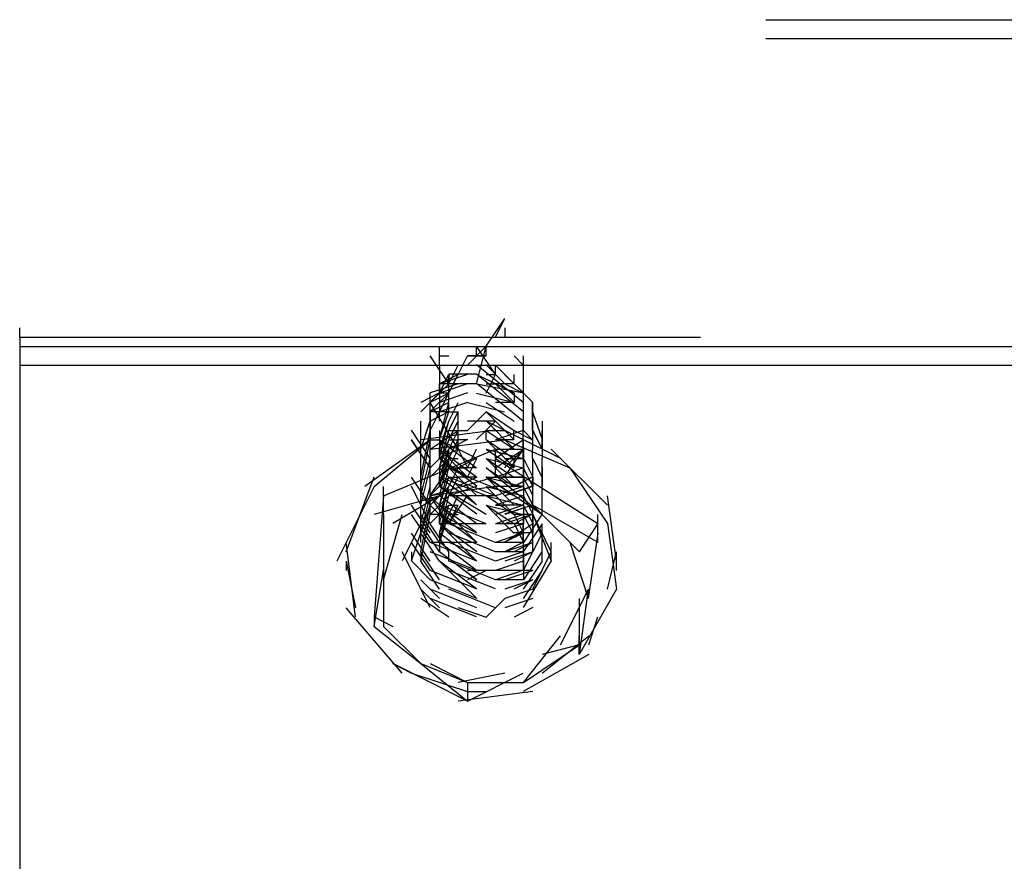
# Model space of a CAD drawing. Units: inches. Extents: x 0 to 11, y 0 to 11.2.
# Drawn here: x 8.8 to 8.9, y 5 to 5 of the extents above; entities that cross this region are included whole.
import ezdxf

# ---------------------------------------------------------------- set-up
doc = ezdxf.new("R2010")
doc.units = ezdxf.units.IN
doc.header["$MEASUREMENT"] = 0
doc.layers.add('Layer 1', color=7, linetype='Continuous')

msp = doc.modelspace()

# ---------------------------------------------------------------- linework, layer by layer
at = {"layer": 'Layer 1', "color": 7, "lineweight": 25}
for points in [[(8.859634, 5.030092), (8.97194, 5.030092)], [(8.859634, 5.028453), (8.972759, 5.028453)], [(8.835214, 5.001607), (8.836839, 5.004037)], [(8.836024, 5.002421), (8.836844, 5.004046)], [(8.794518, 5.002419), (8.794518, 5.003225)], [(8.836839, 5.003232), (8.836839, 5.002412)], [(8.794518, 5.002419), (8.794518, 5.0016)], [(8.794518, 5.002419), (8.853935, 5.002419)], [(8.794518, 5.0016), (8.97438, 5.0016)], [(8.794519, 5.001604), (8.97438, 5.001604)], [(8.794523, 5.001606), (8.794523, 4.999967)], [(8.831144, 4.999968), (8.831144, 5.001607)], [(8.831144, 5.000786), (8.831144, 5.001606)], [(8.833588, 4.999968), (8.835214, 5.001607)], [(8.834394, 4.998343), (8.835214, 5.001607)], [(8.834394, 5.000788), (8.835214, 5.000788), (8.835214, 5.001607)], [(8.834394, 5.000788), (8.834394, 5.001607)], [(8.836032, 4.999162), (8.834394, 5.001607)], [(8.835214, 5.000788), (8.835214, 5.001607)], [(8.835214, 5.000788), (8.835214, 5.001607)], [(8.835219, 5.000782), (8.835219, 5.001601)], [(8.831963, 4.998343), (8.830325, 5.000788)], [(8.83115, 5.000782), (8.831955, 5.000782)], [(8.832769, 4.999162), (8.833588, 5.000788)], [(8.83358, 5.000782), (8.8344, 5.000782)], [(8.835214, 5.000788), (8.833588, 5.000788)], [(8.837658, 5.000788), (8.838464, 4.999968), (8.838464, 4.999162)], [(8.838469, 4.997532), (8.838469, 5.000782)], [(8.794519, 4.999965), (8.794519, 4.968229)], [(8.794519, 4.999965), (8.97438, 4.999965)], [(8.83115, 4.999976), (8.83115, 4.995907)], [(8.831963, 4.998343), (8.832769, 4.999968)], [(8.831963, 4.998343), (8.832769, 4.999968)], [(8.838463, 4.996715), (8.834394, 4.999979)], [(8.838463, 4.996715), (8.834394, 4.999979)], [(8.836838, 4.99834), (8.835214, 4.999979)], [(8.837656, 4.998346), (8.836031, 4.99997)], [(8.836032, 4.999159), (8.836032, 4.999979)], [(8.832769, 4.999162), (8.831144, 4.998343)], [(8.831144, 4.997537), (8.831963, 4.999162)], [(8.831144, 4.995909), (8.832769, 4.999159)], [(8.833588, 4.999159), (8.831144, 4.99834)], [(8.834406, 4.999165), (8.831961, 4.999165)], [(8.831963, 4.997537), (8.831963, 4.999162)], [(8.831963, 4.997537), (8.831963, 4.999162)], [(8.831963, 4.998343), (8.831963, 4.999162)], [(8.831963, 4.995898), (8.831963, 4.999162)], [(8.831963, 4.999161), (8.831963, 4.998341)], [(8.838475, 4.995898), (8.834405, 4.999162)], [(8.834405, 4.999162), (8.837655, 4.997537)], [(8.835214, 4.999159), (8.836032, 4.999159)], [(8.835214, 4.999159), (8.836032, 4.999159)], [(8.835214, 4.997532), (8.836033, 4.999157)], [(8.838475, 4.997537), (8.836835, 4.999162)], [(8.838475, 4.997537), (8.836835, 4.999162)], [(8.837658, 4.998349), (8.837658, 4.999154)], [(8.832766, 4.998343), (8.830336, 4.997537)], [(8.830336, 4.996718), (8.831961, 4.998343)], [(8.830336, 4.996718), (8.831961, 4.998343)], [(8.834405, 4.998343), (8.831141, 4.998343)], [(8.831144, 4.997537), (8.831963, 4.997537), (8.831963, 4.998343)], [(8.831144, 4.997537), (8.831144, 4.998343)], [(8.831144, 4.997536), (8.831144, 4.998341)], [(8.832769, 4.99834), (8.831144, 4.99834)], [(8.833588, 4.99834), (8.831144, 4.997534)], [(8.831144, 4.997534), (8.831144, 4.99834)], [(8.831144, 4.997534), (8.831144, 4.99834)], [(8.833588, 4.99834), (8.831144, 4.997534)], [(8.831145, 4.997532), (8.831145, 4.998351)], [(8.832775, 4.998343), (8.83115, 4.998343)], [(8.834405, 4.998343), (8.831961, 4.998343)], [(8.838464, 4.995087), (8.834394, 4.998351)], [(8.834405, 4.998343), (8.838475, 4.997537)], [(8.83521, 4.998343), (8.83603, 4.998343)], [(8.837655, 4.998343), (8.83603, 4.998343)], [(8.837655, 4.998343), (8.83603, 4.998343)], [(8.837658, 4.996718), (8.836032, 4.998343)], [(8.836838, 4.99834), (8.838463, 4.997534), (8.838463, 4.99427), (8.836032, 4.993465)], [(8.839283, 4.996715), (8.837658, 4.99834)], [(8.838469, 4.995907), (8.838469, 4.998351)], [(8.831141, 4.997537), (8.829516, 4.996718)], [(8.831141, 4.997537), (8.829516, 4.995898)], [(8.831963, 4.997534), (8.830324, 4.996715)], [(8.830324, 4.995909), (8.831963, 4.997534)], [(8.831963, 4.997534), (8.830324, 4.995909)], [(8.830325, 4.995907), (8.830325, 4.997532)], [(8.830336, 4.996718), (8.830336, 4.997537)], [(8.830336, 4.995898), (8.830336, 4.997537)], [(8.831141, 4.997537), (8.831141, 4.995898)], [(8.833586, 4.997537), (8.831141, 4.996718)], [(8.834394, 4.997534), (8.837658, 4.996715)], [(8.834394, 4.997534), (8.837658, 4.996715)], [(8.837658, 4.997537), (8.837658, 4.996718)], [(8.832769, 4.992645), (8.830324, 4.996715)], [(8.830324, 4.99427), (8.830324, 4.996715)], [(8.830324, 4.99509), (8.830324, 4.996715)], [(8.831961, 4.996718), (8.830336, 4.995898)], [(8.831141, 4.993468), (8.831961, 4.996718)], [(8.833586, 4.996718), (8.831141, 4.995898)], [(8.831961, 4.995093), (8.832766, 4.996718)], [(8.833586, 4.996721), (8.836836, 4.995901)], [(8.833586, 4.996721), (8.836836, 4.995901)], [(8.83521, 4.996718), (8.837655, 4.995093)], [(8.83521, 4.996718), (8.837655, 4.995093)], [(8.837658, 4.996718), (8.836032, 4.996718)], [(8.83928, 4.995093), (8.83928, 4.996718)], [(8.83928, 4.995093), (8.83928, 4.996718)], [(8.839283, 4.99509), (8.839283, 4.996715)], [(8.830324, 4.995909), (8.830324, 4.99427)], [(8.830324, 4.995909), (8.831963, 4.995909)], [(8.830336, 4.994276), (8.831141, 4.995901)], [(8.830336, 4.994276), (8.831141, 4.995901)], [(8.831961, 4.995898), (8.830336, 4.995093)], [(8.831141, 4.993468), (8.831961, 4.995898), (8.832766, 4.995898)], [(8.831144, 4.995092), (8.831144, 4.995897)], [(8.831963, 4.99427), (8.832769, 4.995909)], [(8.832769, 4.992649), (8.832769, 4.995898)], [(8.833586, 4.994276), (8.835211, 4.995901)], [(8.835211, 4.995901), (8.837656, 4.993457)], [(8.835214, 4.995909), (8.837658, 4.99427)], [(8.83928, 4.994273), (8.83928, 4.995898)], [(8.83928, 4.994273), (8.83928, 4.995898)], [(8.83928, 4.995898), (8.8401, 4.993468), (8.8401, 4.994273)], [(8.839288, 4.995087), (8.839288, 4.995907)], [(8.829516, 4.992651), (8.830336, 4.995096)], [(8.829519, 4.992645), (8.830324, 4.99509)], [(8.829519, 4.993462), (8.829519, 4.995087)], [(8.830336, 4.995093), (8.830336, 4.993468)], [(8.831144, 4.99184), (8.831963, 4.99509)], [(8.831144, 4.992645), (8.831963, 4.99509)], [(8.831955, 4.993468), (8.832775, 4.995093)], [(8.833586, 4.995096), (8.836031, 4.995096)], [(8.836032, 4.995093), (8.834394, 4.993468)], [(8.835211, 4.995096), (8.836031, 4.995096)], [(8.835211, 4.995096), (8.837656, 4.992651)], [(8.841727, 4.991837), (8.835214, 4.995087)], [(8.838463, 4.992645), (8.838463, 4.99509)], [(8.839283, 4.993467), (8.839283, 4.995092)], [(8.8401, 4.995093), (8.8401, 4.992648), (8.8401, 4.993468)], [(8.830325, 4.991837), (8.8287, 4.994282)], [(8.829516, 4.990206), (8.830336, 4.994276)], [(8.829516, 4.993468), (8.829516, 4.994273)], [(8.836033, 4.994282), (8.829519, 4.993462)], [(8.829519, 4.993467), (8.829519, 4.994272)], [(8.83033, 4.992649), (8.832775, 4.994273)], [(8.830336, 4.991831), (8.830336, 4.994276)], [(8.830336, 4.993457), (8.830336, 4.994276)], [(8.831141, 4.991026), (8.831961, 4.994276)], [(8.831144, 4.994272), (8.831144, 4.993467)], [(8.831961, 4.992651), (8.832766, 4.994276)], [(8.831961, 4.994276), (8.832766, 4.994276)], [(8.832769, 4.992649), (8.832769, 4.994273)], [(8.832775, 4.994273), (8.83358, 4.994273)], [(8.835211, 4.994276), (8.837656, 4.992651)], [(8.835214, 4.993468), (8.835214, 4.994273)], [(8.835219, 4.994273), (8.836845, 4.994273), (8.83765, 4.993468)], [(8.836025, 4.993468), (8.83765, 4.993468), (8.83765, 4.994273)], [(8.837656, 4.994276), (8.83928, 4.993457), (8.83928, 4.992651)], [(8.838463, 4.992645), (8.838463, 4.99427)], [(8.838463, 4.992645), (8.838463, 4.99427)], [(8.838475, 4.994276), (8.83928, 4.993457), (8.83928, 4.992651)], [(8.83928, 4.994276), (8.8401, 4.992651), (8.8401, 4.991831)], [(8.83928, 4.994276), (8.8401, 4.992651), (8.8401, 4.991831)], [(8.839283, 4.992647), (8.839283, 4.994272)], [(8.839283, 4.99427), (8.840102, 4.992645), (8.840102, 4.993465)], [(8.839283, 4.99427), (8.840102, 4.992645), (8.840102, 4.993465)], [(8.840102, 4.993467), (8.840102, 4.994272)], [(8.830325, 4.993462), (8.82463, 4.989393)], [(8.82545, 4.989393), (8.830325, 4.993462)], [(8.830336, 4.991024), (8.828696, 4.993468)], [(8.830324, 4.991021), (8.828699, 4.993465)], [(8.830324, 4.991021), (8.828699, 4.993465)], [(8.829511, 4.989399), (8.83033, 4.993468)], [(8.829516, 4.990206), (8.829516, 4.993457)], [(8.829519, 4.990201), (8.829519, 4.993465)], [(8.829519, 4.992645), (8.829519, 4.993465)], [(8.829519, 4.992645), (8.829519, 4.993465)], [(8.829519, 4.992654), (8.829519, 4.993459)], [(8.830325, 4.992643), (8.836839, 4.993462), (8.842533, 4.991018), (8.845797, 4.986143), (8.846603, 4.980434), (8.843352, 4.97474)], [(8.83033, 4.991829), (8.83033, 4.993468)], [(8.830336, 4.993457), (8.831141, 4.993457)], [(8.830336, 4.993457), (8.831141, 4.993457)], [(8.831141, 4.991026), (8.831961, 4.993457), (8.832766, 4.993457)], [(8.831144, 4.993467), (8.831144, 4.992647)], [(8.831144, 4.993465), (8.834394, 4.99184), (8.832769, 4.991021)], [(8.831144, 4.993465), (8.831963, 4.99184)], [(8.831144, 4.993465), (8.834394, 4.991021), (8.832769, 4.991021)], [(8.831955, 4.991829), (8.832775, 4.993468)], [(8.831963, 4.991024), (8.831963, 4.991829), (8.832769, 4.993468)], [(8.833588, 4.993468), (8.831963, 4.992649)], [(8.832769, 4.992649), (8.832769, 4.993468)], [(8.832775, 4.993468), (8.83358, 4.993468)], [(8.835211, 4.993457), (8.837656, 4.991026)], [(8.835219, 4.993468), (8.83765, 4.991829)], [(8.836032, 4.99184), (8.838463, 4.993465)], [(8.838464, 4.991837), (8.838464, 4.993462)], [(8.838475, 4.991829), (8.838475, 4.993468)], [(8.838475, 4.991829), (8.838475, 4.993468)], [(8.8401, 4.992651), (8.8401, 4.993457)], [(8.826255, 4.988573), (8.836033, 4.992643)], [(8.829511, 4.988579), (8.83033, 4.991829)], [(8.829519, 4.991015), (8.829519, 4.991835)], [(8.830325, 4.99021), (8.831963, 4.991835)], [(8.830325, 4.99021), (8.831963, 4.991835)], [(8.83033, 4.991024), (8.831955, 4.992649)], [(8.83033, 4.991024), (8.831955, 4.992649)], [(8.83033, 4.991024), (8.83033, 4.992649)], [(8.83033, 4.990204), (8.83033, 4.991829)], [(8.831141, 4.992648), (8.831961, 4.991024), (8.833586, 4.991024)], [(8.831141, 4.992648), (8.831961, 4.991024), (8.833586, 4.990204)], [(8.831141, 4.992648), (8.834405, 4.990204), (8.832766, 4.990204)], [(8.831141, 4.992648), (8.834405, 4.990204), (8.832766, 4.989399)], [(8.831141, 4.991829), (8.831961, 4.991024)], [(8.834405, 4.988579), (8.831141, 4.991829)], [(8.834405, 4.989399), (8.831141, 4.991829)], [(8.832769, 4.992649), (8.831144, 4.991829)], [(8.833588, 4.990203), (8.831144, 4.991828)], [(8.831145, 4.991835), (8.831145, 4.992654)], [(8.83115, 4.990204), (8.831955, 4.992649)], [(8.83115, 4.989399), (8.831955, 4.992649)], [(8.83115, 4.989399), (8.831955, 4.991829)], [(8.83115, 4.988579), (8.831955, 4.991829)], [(8.831955, 4.991024), (8.832775, 4.992649)], [(8.831961, 4.991831), (8.832766, 4.991831)], [(8.831963, 4.991024), (8.831963, 4.992649)], [(8.831963, 4.991024), (8.831963, 4.992649)], [(8.831963, 4.991829), (8.833588, 4.990204)], [(8.832769, 4.992649), (8.833588, 4.991024)], [(8.833586, 4.990204), (8.834405, 4.991829)], [(8.833588, 4.991021), (8.834394, 4.992645)], [(8.835214, 4.991835), (8.838464, 4.991015), (8.839283, 4.98939)], [(8.835214, 4.991835), (8.838464, 4.991015), (8.839283, 4.98939)], [(8.835214, 4.991835), (8.837658, 4.98939)], [(8.835219, 4.992649), (8.83847, 4.991829), (8.839288, 4.990204)], [(8.835219, 4.992649), (8.83847, 4.991829), (8.839288, 4.990204)], [(8.835219, 4.992649), (8.83765, 4.991024)], [(8.835219, 4.991829), (8.83765, 4.990204)], [(8.83603, 4.991024), (8.838475, 4.992648)], [(8.83603, 4.991024), (8.838475, 4.992648)], [(8.836032, 4.992645), (8.838463, 4.992645)], [(8.836033, 4.990212), (8.836033, 4.992643)], [(8.836033, 4.991837), (8.844977, 4.986143)], [(8.836835, 4.991024), (8.838475, 4.992648)], [(8.836835, 4.990204), (8.838475, 4.992648)], [(8.836835, 4.991829), (8.838475, 4.991829)], [(8.836838, 4.992645), (8.838463, 4.992645)], [(8.837658, 4.991015), (8.837658, 4.991835)], [(8.838463, 4.99184), (8.838463, 4.989396)], [(8.838475, 4.992648), (8.838475, 4.990204)], [(8.838475, 4.992648), (8.838475, 4.991024)], [(8.838475, 4.991829), (8.838475, 4.992648)], [(8.83928, 4.991831), (8.83928, 4.992651)], [(8.839283, 4.990203), (8.839283, 4.991828)], [(8.839288, 4.991829), (8.840094, 4.990204), (8.840094, 4.989399)], [(8.839288, 4.991829), (8.840094, 4.990204), (8.840094, 4.989399)], [(8.8401, 4.991026), (8.8401, 4.991831)], [(8.845797, 4.987768), (8.840908, 4.992643)], [(8.829516, 4.990206), (8.829516, 4.991026)], [(8.829519, 4.990203), (8.829519, 4.991022)], [(8.829519, 4.987765), (8.830325, 4.991015)], [(8.830325, 4.988585), (8.831963, 4.991015)], [(8.830325, 4.988585), (8.830325, 4.991015)], [(8.831144, 4.991022), (8.831144, 4.990203)], [(8.834394, 4.987771), (8.831144, 4.991021)], [(8.831145, 4.987765), (8.831963, 4.991015)], [(8.831955, 4.991024), (8.832775, 4.991024)], [(8.831963, 4.98939), (8.832769, 4.991015)], [(8.835214, 4.991015), (8.837658, 4.98939)], [(8.840094, 4.986948), (8.835219, 4.991018)], [(8.838475, 4.991024), (8.83603, 4.990204)], [(8.83928, 4.991024), (8.83928, 4.990204), (8.837655, 4.989399)], [(8.838475, 4.991026), (8.838475, 4.989387)], [(8.83928, 4.991024), (8.83928, 4.990204)], [(8.8401, 4.991026), (8.8401, 4.989387)], [(8.8401, 4.991026), (8.8401, 4.989387)], [(8.840102, 4.990203), (8.840102, 4.991022)], [(8.823005, 4.983699), (8.82545, 4.990212)], [(8.830336, 4.987762), (8.828697, 4.990206)], [(8.829511, 4.988579), (8.829511, 4.990204)], [(8.830325, 4.988585), (8.831963, 4.99021)], [(8.836024, 4.990212), (8.83033, 4.988573)], [(8.831144, 4.989397), (8.831144, 4.990203)], [(8.834394, 4.987771), (8.831144, 4.990201)], [(8.835214, 4.988573), (8.831145, 4.990212)], [(8.83115, 4.987759), (8.831955, 4.990204)], [(8.83603, 4.988579), (8.831961, 4.990204)], [(8.831963, 4.988585), (8.832769, 4.99021)], [(8.831963, 4.99021), (8.832769, 4.99021)], [(8.837658, 4.98858), (8.833588, 4.990206)], [(8.835214, 4.99021), (8.838464, 4.98939), (8.839283, 4.987765)], [(8.835214, 4.99021), (8.838464, 4.99021), (8.839283, 4.988585)], [(8.835214, 4.99021), (8.837658, 4.988585)], [(8.835214, 4.99021), (8.837658, 4.987765)], [(8.840094, 4.986948), (8.835219, 4.990212)], [(8.838475, 4.990204), (8.83603, 4.990204)], [(8.838475, 4.990206), (8.838475, 4.987762), (8.836031, 4.987762)], [(8.839283, 4.990212), (8.837658, 4.989393)], [(8.838475, 4.990206), (8.838475, 4.988582)], [(8.839283, 4.989397), (8.839283, 4.990203)], [(8.839283, 4.990201), (8.839283, 4.989396)], [(8.839283, 4.990201), (8.839283, 4.989396)], [(8.840102, 4.988578), (8.840102, 4.990203)], [(8.82545, 4.989393), (8.822186, 4.982879)], [(8.826255, 4.986948), (8.826255, 4.989393)], [(8.83033, 4.986134), (8.828706, 4.989399)], [(8.829519, 4.989397), (8.829519, 4.988578)], [(8.829519, 4.98614), (8.830325, 4.98939)], [(8.830325, 4.987765), (8.830325, 4.98939)], [(8.836024, 4.989393), (8.83033, 4.988573)], [(8.83033, 4.987768), (8.831955, 4.989393)], [(8.83033, 4.987768), (8.831955, 4.989393)], [(8.834406, 4.986957), (8.831141, 4.989387)], [(8.834406, 4.986957), (8.831141, 4.989387)], [(8.835214, 4.986951), (8.831144, 4.989396)], [(8.835214, 4.986951), (8.831144, 4.989396)], [(8.831145, 4.98614), (8.831963, 4.98939)], [(8.831145, 4.986946), (8.831963, 4.98939)], [(8.834394, 4.989386), (8.831963, 4.98858)], [(8.835214, 4.98939), (8.837658, 4.986946)], [(8.835219, 4.989393), (8.838469, 4.988573), (8.839288, 4.986948)], [(8.835219, 4.989393), (8.838469, 4.988573), (8.839288, 4.986948)], [(8.83847, 4.989399), (8.83847, 4.987759), (8.836025, 4.986954)], [(8.838463, 4.989396), (8.836032, 4.988576)], [(8.838463, 4.989396), (8.836032, 4.989396)], [(8.83928, 4.989399), (8.836835, 4.988579)], [(8.83928, 4.989387), (8.83928, 4.987762), (8.836836, 4.986957)], [(8.839283, 4.989396), (8.836838, 4.988576)], [(8.83928, 4.989387), (8.83928, 4.987762)], [(8.82626, 4.988573), (8.825441, 4.978004)], [(8.831145, 4.988573), (8.82545, 4.986948)], [(8.831145, 4.988573), (8.827075, 4.986143)], [(8.82951, 4.985324), (8.83033, 4.988573)], [(8.829511, 4.987759), (8.829511, 4.988579)], [(8.831961, 4.986137), (8.829516, 4.988582)], [(8.829519, 4.987758), (8.829519, 4.988578)], [(8.831963, 4.986951), (8.830324, 4.988576)], [(8.830325, 4.986948), (8.831963, 4.988573)], [(8.83033, 4.986948), (8.83033, 4.988573)], [(8.831961, 4.986137), (8.830336, 4.988582)], [(8.8344, 4.986134), (8.83115, 4.988579)], [(8.83115, 4.985324), (8.831955, 4.988573)], [(8.831963, 4.986946), (8.832769, 4.988585)], [(8.831963, 4.988585), (8.832769, 4.988585)], [(8.831963, 4.986139), (8.833587, 4.988583)], [(8.832768, 4.988583), (8.836032, 4.988583)], [(8.835214, 4.988585), (8.837658, 4.986946)], [(8.835214, 4.988573), (8.838464, 4.987768), (8.839283, 4.986143)], [(8.83847, 4.988579), (8.83847, 4.986134), (8.836025, 4.986134)], [(8.83847, 4.988579), (8.83847, 4.986954), (8.836025, 4.986134)], [(8.838475, 4.988582), (8.836031, 4.987762)], [(8.839283, 4.986953), (8.839283, 4.988578)], [(8.840102, 4.987758), (8.840102, 4.988578)], [(8.846603, 4.982879), (8.845797, 4.988573)], [(8.8287, 4.982886), (8.830325, 4.987761)], [(8.83033, 4.985329), (8.828706, 4.987759)], [(8.82951, 4.983699), (8.83033, 4.987768)], [(8.829519, 4.986946), (8.829519, 4.987765)], [(8.829519, 4.986953), (8.829519, 4.987758)], [(8.830325, 4.986143), (8.831963, 4.987768)], [(8.835214, 4.986131), (8.831144, 4.987771)], [(8.831144, 4.987758), (8.831144, 4.986953)], [(8.831145, 4.985321), (8.831963, 4.987765), (8.832769, 4.987765)], [(8.83115, 4.984504), (8.831955, 4.987768)], [(8.8344, 4.984509), (8.83115, 4.987759)], [(8.8344, 4.985329), (8.83115, 4.987759)], [(8.831955, 4.986143), (8.832775, 4.987768)], [(8.835214, 4.987768), (8.838464, 4.986948), (8.839283, 4.985323)], [(8.835219, 4.987768), (8.837649, 4.985324)], [(8.835219, 4.987768), (8.837649, 4.986143)], [(8.836032, 4.987764), (8.836837, 4.987764)], [(8.839283, 4.987771), (8.836838, 4.986951)], [(8.83847, 4.987759), (8.83847, 4.986134)], [(8.83928, 4.987762), (8.83928, 4.986957)], [(8.83928, 4.987762), (8.83928, 4.986957)], [(8.844983, 4.984504), (8.839288, 4.987768)], [(8.843358, 4.983699), (8.839288, 4.987768)], [(8.840102, 4.986953), (8.840102, 4.987758)], [(8.826255, 4.986948), (8.826255, 4.981254), (8.827894, 4.986948)], [(8.830325, 4.984515), (8.8287, 4.986946)], [(8.83115, 4.984509), (8.829511, 4.986954)], [(8.829519, 4.982879), (8.830325, 4.986948)], [(8.829519, 4.985321), (8.829519, 4.986946)], [(8.830325, 4.986955), (8.831144, 4.986955)], [(8.834406, 4.985318), (8.831141, 4.986957)], [(8.831143, 4.985319), (8.831963, 4.986944)], [(8.831144, 4.986133), (8.831144, 4.986953)], [(8.8344, 4.984509), (8.83115, 4.986954)], [(8.83115, 4.984504), (8.831955, 4.986948), (8.832775, 4.986948)], [(8.83928, 4.986957), (8.836836, 4.986137)], [(8.839288, 4.986954), (8.839288, 4.985329), (8.83765, 4.985329)], [(8.83928, 4.986957), (8.837656, 4.986137)], [(8.837657, 4.986944), (8.838476, 4.985319)], [(8.837658, 4.986955), (8.839283, 4.986955), (8.840908, 4.982886)], [(8.838464, 4.986946), (8.838464, 4.985321)], [(8.838464, 4.986946), (8.838464, 4.984515)], [(8.840094, 4.986954), (8.83847, 4.984509)], [(8.840094, 4.986954), (8.83847, 4.984509)], [(8.840908, 4.983692), (8.839283, 4.986955)], [(8.839283, 4.986133), (8.839283, 4.986953)], [(8.839288, 4.986954), (8.839288, 4.986134)], [(8.844977, 4.984504), (8.844977, 4.986948)], [(8.829519, 4.986136), (8.827894, 4.982886)], [(8.83115, 4.98369), (8.829511, 4.986134)], [(8.829519, 4.985328), (8.829519, 4.986133)], [(8.831963, 4.983694), (8.830323, 4.986139)], [(8.835211, 4.986137), (8.831141, 4.986137)], [(8.8344, 4.98369), (8.83115, 4.986134)], [(8.8344, 4.982885), (8.83115, 4.986134)], [(8.836031, 4.984512), (8.831961, 4.986137)], [(8.83847, 4.986134), (8.836025, 4.985329)], [(8.839288, 4.986134), (8.836845, 4.984509)], [(8.837657, 4.986139), (8.838476, 4.984514)], [(8.838464, 4.98614), (8.838464, 4.983696)], [(8.840102, 4.98614), (8.838464, 4.983696)], [(8.840102, 4.98614), (8.838464, 4.983696)], [(8.838465, 4.984512), (8.838465, 4.986137)], [(8.838476, 4.985319), (8.838476, 4.986139)], [(8.839283, 4.984508), (8.839283, 4.986133)], [(8.840102, 4.985328), (8.840102, 4.986133)], [(8.844977, 4.986143), (8.843352, 4.983699)], [(8.830325, 4.982876), (8.8287, 4.985321)], [(8.82951, 4.984504), (8.82951, 4.985324)], [(8.829519, 4.984508), (8.829519, 4.985328)], [(8.831145, 4.982876), (8.829519, 4.985321)], [(8.831144, 4.985328), (8.831144, 4.984508)], [(8.834394, 4.982876), (8.831145, 4.985321)], [(8.831147, 4.985316), (8.831147, 4.984511)], [(8.836025, 4.98369), (8.831955, 4.985329)], [(8.83847, 4.985329), (8.836025, 4.984509)], [(8.838464, 4.985321), (8.838464, 4.983696), (8.836033, 4.982876)], [(8.838476, 4.985319), (8.836837, 4.984514)], [(8.840102, 4.985321), (8.838464, 4.982071)], [(8.840102, 4.985321), (8.838464, 4.982071)], [(8.839283, 4.983689), (8.839283, 4.985328)], [(8.840102, 4.984508), (8.840102, 4.985328)], [(8.844163, 4.979629), (8.844983, 4.985324)], [(8.823825, 4.978004), (8.823005, 4.984504)], [(8.83033, 4.982073), (8.828705, 4.984504)], [(8.8344, 4.982885), (8.83033, 4.984509)], [(8.8344, 4.984509), (8.83033, 4.984509)], [(8.831144, 4.984508), (8.831144, 4.983689)], [(8.834394, 4.982071), (8.831145, 4.984515)], [(8.836025, 4.982885), (8.831955, 4.984509)], [(8.83847, 4.984509), (8.836025, 4.984509)], [(8.838464, 4.984515), (8.838464, 4.982876), (8.836033, 4.982071)], [(8.838464, 4.984515), (8.838464, 4.982071), (8.836033, 4.982071)], [(8.838476, 4.984514), (8.836837, 4.983694)], [(8.839288, 4.984509), (8.836845, 4.98369)], [(8.839288, 4.984509), (8.83765, 4.98369)], [(8.840102, 4.982885), (8.840102, 4.984509)], [(8.840908, 4.982886), (8.840908, 4.984511)], [(8.840908, 4.982878), (8.840908, 4.984503)], [(8.844163, 4.979629), (8.842539, 4.984504)], [(8.830325, 4.978817), (8.827894, 4.983692)], [(8.8287, 4.983692), (8.8287, 4.982886)], [(8.831145, 4.981251), (8.829519, 4.983696)], [(8.829519, 4.98369), (8.829519, 4.982885)], [(8.834394, 4.982071), (8.830325, 4.983696)], [(8.834393, 4.98125), (8.831143, 4.983694)], [(8.834394, 4.981251), (8.831145, 4.983696)], [(8.8344, 4.981254), (8.83115, 4.983699)], [(8.831963, 4.982875), (8.831963, 4.983694)], [(8.838469, 4.983699), (8.838469, 4.982073), (8.836024, 4.981254)], [(8.838464, 4.983696), (8.836033, 4.983696)], [(8.839283, 4.983696), (8.836839, 4.982876)], [(8.839283, 4.983696), (8.837658, 4.982876)], [(8.838469, 4.983699), (8.838469, 4.981254)], [(8.840094, 4.983699), (8.838469, 4.981254)], [(8.840094, 4.983699), (8.838469, 4.981254)], [(8.839283, 4.980442), (8.840908, 4.983692)], [(8.845797, 4.980434), (8.846603, 4.983699)], [(8.846603, 4.982064), (8.846603, 4.983689)], [(8.823005, 4.982883), (8.823005, 4.982064)], [(8.823005, 4.982879), (8.823825, 4.978809)], [(8.8287, 4.982886), (8.830325, 4.981247)], [(8.83115, 4.980434), (8.82951, 4.982879)], [(8.8344, 4.980434), (8.83115, 4.982879)], [(8.8344, 4.979629), (8.83115, 4.982879)], [(8.836033, 4.981251), (8.831963, 4.982876)], [(8.840908, 4.982886), (8.838464, 4.978817)], [(8.840102, 4.982879), (8.838464, 4.980434)], [(8.82545, 4.977184), (8.826255, 4.982073)], [(8.834394, 4.980446), (8.830325, 4.982071)], [(8.836033, 4.980446), (8.831963, 4.982071)], [(8.835212, 4.982069), (8.833587, 4.98125)], [(8.836837, 4.982069), (8.833587, 4.982069)], [(8.839283, 4.982071), (8.836839, 4.981251)], [(8.839283, 4.982071), (8.837658, 4.982071)], [(8.840102, 4.982073), (8.838464, 4.979629)], [(8.82626, 4.981254), (8.82626, 4.977184), (8.82951, 4.973935)], [(8.83115, 4.979629), (8.82951, 4.981254)], [(8.8344, 4.979629), (8.83033, 4.981254)], [(8.838469, 4.981254), (8.836024, 4.981254)], [(8.839288, 4.981254), (8.836844, 4.980434)], [(8.839288, 4.981254), (8.837649, 4.980434)], [(8.831145, 4.978809), (8.829519, 4.980434)], [(8.8344, 4.978809), (8.83033, 4.980434)], [(8.836024, 4.978809), (8.831955, 4.980434)], [(8.839288, 4.980434), (8.836844, 4.979629)], [(8.841719, 4.97556), (8.844163, 4.980434)], [(8.843358, 4.97474), (8.844163, 4.980434)], [(8.831963, 4.977997), (8.829519, 4.979622)], [(8.834394, 4.978004), (8.830325, 4.979629)], [(8.832769, 4.978817), (8.835214, 4.977997), (8.836839, 4.979622)], [(8.839283, 4.979629), (8.836839, 4.978809)], [(8.843352, 4.979629), (8.843352, 4.97556), (8.840102, 4.97474)], [(8.827894, 4.973115), (8.823005, 4.978809)], [(8.839283, 4.978817), (8.837658, 4.977997)], [(8.825441, 4.978004), (8.825441, 4.977184)], [(8.82545, 4.978004), (8.827075, 4.977184)], [(8.844172, 4.97556), (8.844977, 4.978004)], [(8.82545, 4.977184), (8.829519, 4.973935)], [(8.838469, 4.972296), (8.841719, 4.976365)], [(8.840102, 4.973115), (8.844172, 4.976365)], [(8.843352, 4.97474), (8.843352, 4.976365)], [(8.838469, 4.972296), (8.843358, 4.97556)], [(8.844172, 4.97474), (8.838464, 4.97149)], [(8.827075, 4.973935), (8.8287, 4.973115), (8.833588, 4.97149), (8.835214, 4.97149)], [(8.833588, 4.97067), (8.827075, 4.973935)], [(8.82951, 4.973935), (8.83358, 4.972296), (8.838469, 4.972296)], [(8.82951, 4.973935), (8.83358, 4.97067)], [(8.830325, 4.973935), (8.833588, 4.972296)], [(8.836839, 4.973115), (8.832769, 4.972296)], [(8.833588, 4.972296), (8.833588, 4.97067), (8.838464, 4.973115)], [(8.839283, 4.97149), (8.832769, 4.97067)], [(8.794519, 4.968229), (8.794519, 4.965784)], [(8.794519, 4.965784), (8.794519, 4.954396)]]:
    msp.add_lwpolyline(points, dxfattribs=at)

doc.saveas('drawing.dxf')
